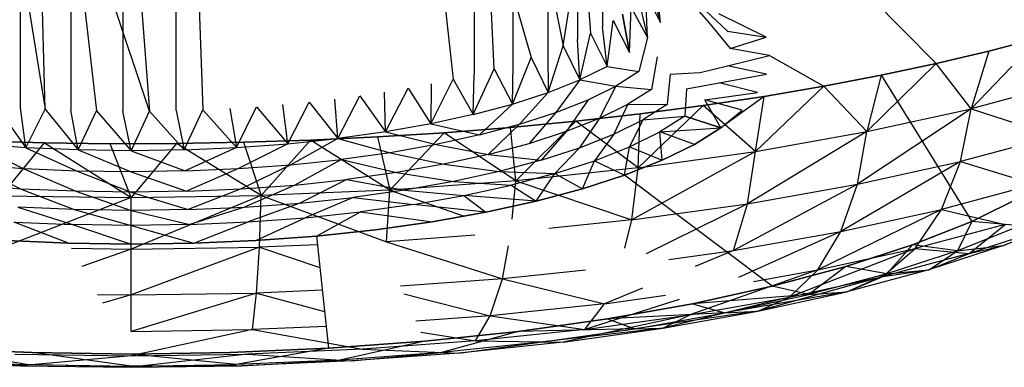
# Model space of a CAD drawing. Units: millimetres. Extents: x 170 to 980, y 127 to 925.
# Drawn here: x 794 to 795, y 769 to 769 of the extents above; entities that cross this region are included whole.
import ezdxf

# ---------------------------------------------------------------- set-up
doc = ezdxf.new("R2010")
doc.units = ezdxf.units.MM
doc.layers.add('RUBINETTOS', color=2, linetype='Continuous')

msp = doc.modelspace()

# ---------------------------------------------------------------- linework, layer by layer
at = {"layer": 'RUBINETTOS'}
for p, q in [((794.63486, 770.04888), (794.63486, 769.18911)), ((794.6114, 770.03704), (794.6114, 769.17727)), ((794.58344, 770.02553), (794.58344, 769.16576)), ((794.55106, 769.15487), (794.55106, 770.01467)), ((794.51444, 770.00454), (794.51444, 769.14477)), ((794.18411, 769.96972), (794.18411, 769.10995)), ((794.23418, 769.11043), (794.23418, 769.97021)), ((794.13514, 769.81781), (794.13514, 769.11089)), ((794.08789, 769.11315), (794.08789, 769.40224)), ((794.94862, 769.15465), (794.75005, 769.35737)), ((794.13314, 769.33865), (794.15945, 769.11025)), ((794.20906, 769.11004), (794.13314, 769.33865)), ((794.19199, 769.3395), (794.20906, 769.11004)), ((794.25083, 769.33871), (794.2594, 769.11129)), ((794.07486, 769.33611), (794.11126, 769.11187)), ((794.11126, 769.11187), (794.10514, 769.33743)), ((794.47492, 769.31866), (794.49464, 769.14007)), ((794.52538, 769.30971), (794.5678, 769.16024)), ((794.53326, 769.14971), (794.52538, 769.30971)), ((794.57258, 769.29931), (794.59798, 769.17147)), ((794.59798, 769.17147), (794.61615, 769.28759)), ((794.61615, 769.28759), (794.62369, 769.18316)), ((794.68938, 769.19332), (794.68543, 769.23385)), ((794.67562, 769.22021), (794.68938, 769.19332)), ((794.67734, 769.17904), (794.67562, 769.22021)), ((794.68938, 769.19332), (794.68103, 769.22695)), ((794.71104, 769.22073), (794.7345, 769.19356)), ((794.66925, 769.21368), (794.67734, 769.17904)), ((794.72672, 769.20922), (794.75232, 769.18523)), ((794.65393, 769.20116), (794.66041, 769.16521)), ((794.66041, 769.16521), (794.65393, 769.20116)), ((794.66041, 769.16521), (794.662, 769.2073)), ((794.662, 769.2073), (794.67734, 769.17904)), ((794.78894, 769.17959), (794.74428, 769.20138)), ((794.63929, 769.15191), (794.64493, 769.19512)), ((794.64493, 769.19512), (794.66041, 769.16521)), ((794.7345, 769.19356), (794.75505, 769.16888)), ((794.61368, 769.1393), (794.62369, 769.18316)), ((794.62369, 769.18316), (794.63929, 769.15191)), ((794.63929, 769.15191), (794.63486, 769.18911)), ((794.75232, 769.18523), (794.78894, 769.17959)), ((794.61368, 769.1393), (794.6114, 769.17727)), ((794.67734, 769.17904), (794.66898, 769.14706)), ((794.75505, 769.16888), (794.78894, 769.17959)), ((795.04517, 769.1787), (794.98152, 769.11224)), ((795.04517, 769.1787), (794.99811, 769.16637)), ((794.99811, 769.16637), (795.04517, 769.1787)), ((794.58344, 769.16576), (794.58393, 769.12749)), ((794.58393, 769.12749), (794.59798, 769.17147)), ((794.59798, 769.17147), (794.61368, 769.1393)), ((794.79185, 769.16219), (794.75505, 769.16888)), ((794.99811, 769.16637), (794.94862, 769.15465)), ((794.94862, 769.15465), (794.99811, 769.16637)), ((794.99811, 769.16637), (794.98152, 769.11224)), ((794.55042, 769.1166), (794.5678, 769.16024)), ((794.55042, 769.1166), (794.55106, 769.15487)), ((794.5678, 769.16024), (794.58393, 769.12749)), ((794.68622, 769.16112), (794.68099, 769.1303)), ((794.75245, 769.15255), (794.79185, 769.16219)), ((794.79185, 769.16219), (794.84291, 769.13332)), ((794.94862, 769.15465), (794.88345, 769.09066)), ((794.94862, 769.15465), (794.89683, 769.14361)), ((794.89683, 769.14361), (794.94862, 769.15465)), ((794.98152, 769.11224), (794.94862, 769.15465)), ((794.51352, 769.10674), (794.53326, 769.14971)), ((794.51352, 769.10674), (794.51444, 769.14477)), ((794.53326, 769.14971), (794.55042, 769.1166)), ((794.63929, 769.15191), (794.61368, 769.1393)), ((794.63929, 769.15191), (794.66898, 769.14706)), ((794.66898, 769.14706), (794.64747, 769.13351)), ((794.69866, 769.14474), (794.69576, 769.11608)), ((794.69866, 769.14474), (794.72691, 769.14632)), ((794.72691, 769.14632), (794.75245, 769.15255)), ((794.74448, 769.13641), (794.78908, 769.1448)), ((794.78908, 769.1448), (794.75245, 769.15255)), ((794.47359, 769.09795), (794.49464, 769.14007)), ((794.47392, 769.13567), (794.47359, 769.09795)), ((794.49464, 769.14007), (794.51352, 769.10674)), ((794.58393, 769.12749), (794.61368, 769.1393)), ((794.61368, 769.1393), (794.5911, 769.10866)), ((794.61368, 769.1393), (794.64747, 769.13351)), ((794.71396, 769.13094), (794.74448, 769.13641)), ((794.78059, 769.12759), (794.74448, 769.13641)), ((794.89683, 769.14361), (794.84291, 769.13332)), ((794.84291, 769.13332), (794.89683, 769.14361)), ((794.89683, 769.14361), (794.88345, 769.09066)), ((794.89683, 769.14361), (794.9821, 769.00616)), ((795.07213, 769.1365), (794.98152, 769.11224)), ((794.43098, 769.09035), (794.43001, 769.12774)), ((794.43098, 769.09035), (794.45236, 769.13155)), ((794.45236, 769.13155), (794.47359, 769.09795)), ((794.55042, 769.1166), (794.58393, 769.12749)), ((794.58393, 769.12749), (794.55699, 769.09756)), ((794.62139, 769.12066), (794.64747, 769.13351)), ((794.64747, 769.13351), (794.63219, 769.10326)), ((794.64747, 769.13351), (794.68099, 769.1303)), ((794.68099, 769.1303), (794.65893, 769.11639)), ((794.71396, 769.13094), (794.71231, 769.10519)), ((794.73111, 769.12054), (794.78059, 769.12759)), ((794.84291, 769.13332), (794.77883, 769.07201)), ((794.84291, 769.13332), (794.78705, 769.1238)), ((794.78705, 769.1238), (794.84291, 769.13332)), ((794.88345, 769.09066), (794.84291, 769.13332)), ((794.33924, 769.07912), (794.35917, 769.11846)), ((794.35917, 769.11846), (794.38607, 769.08407)), ((794.38607, 769.08407), (794.38333, 769.12118)), ((794.38607, 769.08407), (794.40697, 769.12429)), ((794.40697, 769.12429), (794.43098, 769.09035)), ((794.51352, 769.10674), (794.55042, 769.1166)), ((794.55042, 769.1166), (794.5194, 769.08749)), ((794.5911, 769.10866), (794.62139, 769.12066)), ((794.62139, 769.12066), (794.60114, 769.09093)), ((794.63219, 769.10326), (794.65893, 769.11639)), ((794.65893, 769.11639), (794.64549, 769.08819)), ((794.65893, 769.11639), (794.69576, 769.11608)), ((794.78705, 769.1238), (794.72945, 769.11517)), ((794.72945, 769.11517), (794.78705, 769.1238)), ((794.74631, 769.09432), (794.73111, 769.12054)), ((794.76635, 769.11068), (794.73111, 769.12054)), ((794.78705, 769.1238), (794.74631, 769.09432)), ((794.77883, 769.07201), (794.78705, 769.1238)), ((794.0651, 769.11477), (794.09302, 769.07552)), ((794.09302, 769.07552), (794.08789, 769.11315)), ((794.09302, 769.07552), (794.11126, 769.11187)), ((794.11126, 769.11187), (794.14226, 769.07342)), ((794.14226, 769.07342), (794.13514, 769.11089)), ((794.14226, 769.07342), (794.15945, 769.11025)), ((794.15945, 769.11025), (794.19198, 769.07272)), ((794.19198, 769.07272), (794.18411, 769.10995)), ((794.19198, 769.07272), (794.20906, 769.11004)), ((794.20906, 769.11004), (794.24171, 769.07345)), ((794.23418, 769.11043), (794.24171, 769.07345)), ((794.24171, 769.07345), (794.2594, 769.11129)), ((794.2594, 769.11129), (794.29096, 769.07558)), ((794.28461, 769.11251), (794.29096, 769.07558)), ((794.29096, 769.07558), (794.30971, 769.11407)), ((794.30971, 769.11407), (794.33924, 769.07912)), ((794.33924, 769.07912), (794.3346, 769.11605)), ((794.55699, 769.09756), (794.5911, 769.10866)), ((794.5911, 769.10866), (794.56617, 769.07958)), ((794.67034, 769.10741), (794.60994, 769.10052)), ((794.60994, 769.10052), (794.67034, 769.10741)), ((794.72945, 769.11517), (794.66856, 769.05654)), ((794.66856, 769.05654), (794.67034, 769.10741)), ((794.72945, 769.11517), (794.67034, 769.10741)), ((794.67034, 769.10741), (794.72945, 769.11517)), ((794.69576, 769.11608), (794.67304, 769.10174)), ((794.77883, 769.07201), (794.72945, 769.11517)), ((794.74631, 769.09432), (794.76635, 769.11068)), ((794.98152, 769.11224), (794.87453, 769.04125)), ((794.88345, 769.09066), (794.98152, 769.11224)), ((794.97134, 769.06252), (794.98152, 769.11224)), ((794.98152, 769.11224), (795.06078, 769.08648)), ((794.47359, 769.09795), (794.43098, 769.09035)), ((794.51352, 769.10674), (794.47359, 769.09795)), ((794.47359, 769.09795), (794.5194, 769.08749)), ((794.60994, 769.10052), (794.54851, 769.0946)), ((794.54851, 769.0946), (794.60994, 769.10052)), ((794.60994, 769.10052), (794.55358, 769.04443)), ((794.60114, 769.09093), (794.63219, 769.10326)), ((794.66856, 769.05654), (794.60994, 769.10052)), ((794.63219, 769.10326), (794.61351, 769.07552)), ((794.64549, 769.08819), (794.67304, 769.10174)), ((794.67304, 769.10174), (794.66039, 769.07641)), ((794.67304, 769.10174), (794.71231, 769.10519)), ((794.71231, 769.10519), (794.68884, 769.09038)), ((794.71231, 769.10519), (794.74631, 769.09432)), ((794.74631, 769.09432), (794.71231, 769.10519)), ((794.43098, 769.09035), (794.38607, 769.08407)), ((794.4863, 769.08965), (794.42355, 769.08569)), ((794.42355, 769.08569), (794.4863, 769.08965)), ((794.43098, 769.09035), (794.47874, 769.07857)), ((794.43502, 769.03573), (794.4863, 769.08965)), ((794.54851, 769.0946), (794.4863, 769.08965)), ((794.4863, 769.08965), (794.54851, 769.0946)), ((794.55358, 769.04443), (794.4863, 769.08965)), ((794.5194, 769.08749), (794.55699, 769.09756)), ((794.55699, 769.09756), (794.52764, 769.06927)), ((794.55358, 769.04443), (794.54851, 769.0946)), ((794.56617, 769.07958), (794.60114, 769.09093)), ((794.60114, 769.09093), (794.57747, 769.06383)), ((794.66039, 769.07641), (794.68884, 769.09038)), ((794.68884, 769.09038), (794.74631, 769.09432)), ((794.691, 769.06365), (794.68884, 769.09038)), ((794.72132, 769.07854), (794.68884, 769.09038)), ((794.74631, 769.09432), (794.72132, 769.07854)), ((794.72132, 769.07854), (794.74631, 769.09432)), ((794.88345, 769.09066), (794.77127, 769.02285)), ((794.77883, 769.07201), (794.88345, 769.09066)), ((794.87453, 769.04125), (794.88345, 769.09066)), ((794.11064, 769.08007), (794.04986, 769.08166)), ((794.04986, 769.08166), (794.11064, 769.08007)), ((794.06987, 769.03039), (794.11064, 769.08007)), ((794.17231, 769.07931), (794.11064, 769.08007)), ((794.11064, 769.08007), (794.19198, 769.02871)), ((794.11064, 769.08007), (794.17231, 769.07931)), ((794.23467, 769.07949), (794.17231, 769.07931)), ((794.17231, 769.07931), (794.23467, 769.07949)), ((794.23467, 769.07949), (794.19198, 769.02871)), ((794.29749, 769.08059), (794.23467, 769.07949)), ((794.23467, 769.07949), (794.29749, 769.08059)), ((794.31409, 769.03048), (794.23467, 769.07949)), ((794.36053, 769.08266), (794.29749, 769.08059)), ((794.29749, 769.08059), (794.36053, 769.08266)), ((794.29749, 769.08059), (794.31409, 769.03048)), ((794.36053, 769.08266), (794.31409, 769.03048)), ((794.33924, 769.07912), (794.38607, 769.08407)), ((794.38607, 769.08407), (794.34194, 769.05941)), ((794.42355, 769.08569), (794.36053, 769.08266)), ((794.36053, 769.08266), (794.42355, 769.08569)), ((794.43502, 769.03573), (794.36053, 769.08266)), ((794.38607, 769.08407), (794.43535, 769.07082)), ((794.42355, 769.08569), (794.43502, 769.03573)), ((794.5194, 769.08749), (794.47874, 769.07857)), ((794.52764, 769.06927), (794.56617, 769.07958)), ((794.61351, 769.07552), (794.64549, 769.08819)), ((794.64549, 769.08819), (794.62735, 769.06332)), ((795.06078, 769.08648), (794.97134, 769.06252)), ((794.09302, 769.07552), (794.04476, 769.07909)), ((794.04476, 769.07909), (794.09121, 769.05572)), ((794.14226, 769.07342), (794.09302, 769.07552)), ((794.09302, 769.07552), (794.14135, 769.05358)), ((794.14226, 769.07342), (794.19198, 769.05285)), ((794.19198, 769.07272), (794.14226, 769.07342)), ((794.19198, 769.02871), (794.17231, 769.07931)), ((794.24171, 769.07345), (794.19198, 769.07272)), ((794.19198, 769.07272), (794.24262, 769.05361)), ((794.24171, 769.07345), (794.29096, 769.07558)), ((794.29096, 769.07558), (794.24262, 769.05361)), ((794.29096, 769.07558), (794.33924, 769.07912)), ((794.33924, 769.07912), (794.29277, 769.05581)), ((794.43535, 769.07082), (794.38962, 769.06441)), ((794.47874, 769.07857), (794.43535, 769.07082)), ((794.43535, 769.07082), (794.48595, 769.06011)), ((794.47874, 769.07857), (794.52764, 769.06927)), ((794.57747, 769.06383), (794.61351, 769.07552)), ((794.61351, 769.07552), (794.59014, 769.0512)), ((794.62735, 769.06332), (794.66039, 769.07641)), ((794.65581, 769.04967), (794.66039, 769.07641)), ((794.66039, 769.07641), (794.691, 769.06365)), ((794.77883, 769.07201), (794.66241, 769.00756)), ((794.66856, 769.05654), (794.77883, 769.07201)), ((794.72132, 769.07854), (794.691, 769.06365)), ((794.691, 769.06365), (794.72132, 769.07854)), ((794.77127, 769.02285), (794.77883, 769.07201)), ((794.34194, 769.05941), (794.38962, 769.06441)), ((794.38962, 769.06441), (794.34571, 769.04043)), ((794.38962, 769.06441), (794.44148, 769.05215)), ((794.52764, 769.06927), (794.48595, 769.06011)), ((794.52764, 769.06927), (794.57747, 769.06383)), ((794.57747, 769.06383), (794.53778, 769.05318)), ((794.59014, 769.0512), (794.62735, 769.06332)), ((794.61616, 769.0368), (794.62735, 769.06332)), ((794.62735, 769.06332), (794.65581, 769.04967)), ((794.691, 769.06365), (794.65581, 769.04967)), ((794.65581, 769.04967), (794.691, 769.06365)), ((794.97134, 769.06252), (794.85907, 768.99673)), ((794.87453, 769.04125), (794.97134, 769.06252)), ((794.95368, 769.01754), (794.97134, 769.06252)), ((794.97134, 769.06252), (795.0411, 769.04098)), ((794.04206, 769.05935), (794.08867, 769.03667)), ((794.09121, 769.05572), (794.04206, 769.05935)), ((794.14135, 769.05358), (794.09121, 769.05572)), ((794.09121, 769.05572), (794.14007, 769.03448)), ((794.14135, 769.05358), (794.19198, 769.03374)), ((794.19198, 769.05285), (794.14135, 769.05358)), ((794.24262, 769.05361), (794.19198, 769.05285)), ((794.19198, 769.05285), (794.2439, 769.03451)), ((794.24262, 769.05361), (794.29277, 769.05581)), ((794.29277, 769.05581), (794.2439, 769.03451)), ((794.29277, 769.05581), (794.34194, 769.05941)), ((794.34194, 769.05941), (794.29531, 769.03673)), ((794.44148, 769.05215), (794.39459, 769.04558)), ((794.48595, 769.06011), (794.44148, 769.05215)), ((794.44148, 769.05215), (794.49483, 769.04372)), ((794.48595, 769.06011), (794.53778, 769.05318)), ((794.53778, 769.05318), (794.49483, 769.04372)), ((794.53778, 769.05318), (794.59014, 769.0512)), ((794.66856, 769.05654), (794.55358, 769.04443)), ((794.66241, 769.00756), (794.66856, 769.05654)), ((794.34571, 769.04043), (794.39459, 769.04558)), ((794.39459, 769.04558), (794.35035, 769.02349)), ((794.39459, 769.04558), (794.44901, 769.03558)), ((794.55358, 769.04443), (794.43502, 769.03573)), ((794.49483, 769.04372), (794.44901, 769.03558)), ((794.49483, 769.04372), (794.54914, 769.04024)), ((794.59014, 769.0512), (794.54914, 769.04024)), ((794.55012, 769.0083), (794.55358, 769.04443)), ((794.55358, 769.04443), (794.66241, 769.00756)), ((794.57248, 769.02511), (794.59014, 769.0512)), ((794.59014, 769.0512), (794.61616, 769.0368)), ((794.65581, 769.04967), (794.61616, 769.0368)), ((794.61616, 769.0368), (794.65581, 769.04967)), ((794.79444, 768.94518), (794.65581, 769.04967)), ((794.08867, 769.03667), (794.03829, 769.0404)), ((794.08867, 769.03667), (794.1385, 769.01736)), ((794.14007, 769.03448), (794.08867, 769.03667)), ((794.19198, 769.03374), (794.14007, 769.03448)), ((794.14007, 769.03448), (794.19198, 769.01659)), ((794.2439, 769.03451), (794.19198, 769.03374)), ((794.19198, 769.03374), (794.24546, 769.01742)), ((794.2439, 769.03451), (794.29531, 769.03673)), ((794.29531, 769.03673), (794.24546, 769.01742)), ((794.29531, 769.03673), (794.34571, 769.04043)), ((794.34571, 769.04043), (794.29843, 769.01968)), ((794.43502, 769.03573), (794.31409, 769.03048)), ((794.44901, 769.03558), (794.40071, 769.0288)), ((794.43189, 768.98705), (794.43502, 769.03573)), ((794.43502, 769.03573), (794.50494, 769.01111)), ((794.44901, 769.03558), (794.50478, 769.03048)), ((794.50478, 769.03048), (794.54914, 769.04024)), ((794.54914, 769.04024), (794.57248, 769.02511)), ((794.61616, 769.0368), (794.57248, 769.02511)), ((794.57248, 769.02511), (794.61616, 769.0368)), ((794.87453, 769.04125), (794.75814, 768.97875)), ((794.77127, 769.02285), (794.87453, 769.04125)), ((794.85907, 768.99673), (794.87453, 769.04125)), ((795.0411, 769.04098), (794.95368, 769.01754)), ((794.06987, 769.03039), (794.19198, 769.02871)), ((794.19198, 769.02871), (794.07145, 768.98177)), ((794.31409, 769.03048), (794.19198, 768.98009)), ((794.19198, 769.02871), (794.31409, 769.03048)), ((794.19198, 768.98009), (794.19198, 769.02871)), ((794.31252, 768.98186), (794.31409, 769.03048)), ((794.31409, 769.03048), (794.43189, 768.98705)), ((794.35035, 769.02349), (794.40071, 769.0288)), ((794.40071, 769.0288), (794.35555, 769.00957)), ((794.40071, 769.0288), (794.45746, 769.02203)), ((794.45746, 769.02203), (794.50478, 769.03048)), ((794.57248, 769.02511), (794.50478, 769.03048)), ((794.50478, 769.03048), (794.52522, 769.01473)), ((794.57248, 769.02511), (794.52522, 769.01473)), ((794.52522, 769.01473), (794.57248, 769.02511)), ((794.9821, 769.00616), (795.03009, 769.02978)), ((795.03009, 769.02978), (794.9821, 769.00616)), ((794.08555, 769.01965), (794.13675, 769.00323)), ((794.1385, 769.01736), (794.08555, 769.01965)), ((794.19198, 769.01659), (794.1385, 769.01736)), ((794.1385, 769.01736), (794.19198, 769.00243)), ((794.24546, 769.01742), (794.19198, 769.01659)), ((794.19198, 769.01659), (794.24722, 769.00326)), ((794.24546, 769.01742), (794.29843, 769.01968)), ((794.29843, 769.01968), (794.24722, 769.00326)), ((794.29843, 769.01968), (794.35035, 769.02349)), ((794.35035, 769.02349), (794.30193, 769.00564)), ((794.35555, 769.00957), (794.40757, 769.01507)), ((794.36625, 768.99245), (794.40757, 769.01507)), ((794.45746, 769.02203), (794.40757, 769.01507)), ((794.40757, 769.01507), (794.47481, 769.00573)), ((794.52522, 769.01473), (794.45746, 769.02203)), ((794.52522, 769.01473), (794.47481, 769.00573)), ((794.47481, 769.00573), (794.52522, 769.01473)), ((794.66241, 769.00756), (794.77127, 769.02285)), ((794.77127, 769.02285), (794.67597, 768.97579)), ((794.75814, 768.97875), (794.77127, 769.02285)), ((794.95368, 769.01754), (794.83743, 768.9605)), ((794.85907, 768.99673), (794.95368, 769.01754)), ((794.92897, 768.98061), (794.95368, 769.01754)), ((794.95368, 769.01754), (795.01356, 769.00329)), ((794.13314, 768.98568), (794.08206, 769.00558)), ((794.08206, 769.00558), (794.13675, 769.00323)), ((794.24722, 769.00326), (794.30193, 769.00564)), ((794.25083, 768.98574), (794.30193, 769.00564)), ((794.30193, 769.00564), (794.35555, 769.00957)), ((794.30911, 768.98824), (794.35555, 769.00957)), ((794.47481, 769.00573), (794.42166, 768.99828)), ((794.42166, 768.99828), (794.47481, 769.00573)), ((794.66241, 769.00756), (794.58464, 768.99938)), ((794.65593, 768.98096), (794.66241, 769.00756)), ((794.92637, 768.98406), (794.9821, 769.00616)), ((794.9821, 769.00616), (794.92637, 768.98406)), ((794.9821, 769.00616), (794.96857, 768.9786)), ((795.0275, 769.00194), (794.9821, 769.00616)), ((795.07394, 769.00811), (795.01173, 768.98345)), ((794.19198, 769.00243), (794.13675, 769.00323)), ((794.13675, 769.00323), (794.19198, 768.98486)), ((794.24722, 769.00326), (794.19198, 769.00243)), ((794.19198, 769.00243), (794.25083, 768.98574)), ((794.42166, 768.99828), (794.36625, 768.99245)), ((794.36625, 768.99245), (794.42166, 768.99828)), ((794.75814, 768.97875), (794.85907, 768.99673)), ((794.85907, 768.99673), (794.76266, 768.95339)), ((794.83743, 768.9605), (794.85907, 768.99673)), ((795.01356, 769.00329), (794.92897, 768.98061)), ((795.0275, 769.00194), (794.96857, 768.9786)), ((794.97965, 768.97607), (795.01356, 769.00329)), ((795.05327, 768.99999), (794.97965, 768.97607)), ((795.01173, 768.98345), (795.05327, 768.99999)), ((794.13314, 768.98568), (794.07487, 768.98818)), ((794.07487, 768.98818), (794.13314, 768.98568)), ((794.30911, 768.98824), (794.25083, 768.98574)), ((794.25083, 768.98574), (794.30911, 768.98824)), ((794.36625, 768.99245), (794.30911, 768.98824)), ((794.30911, 768.98824), (794.36625, 768.99245)), ((794.36625, 768.99245), (794.37744, 768.8868)), ((794.51484, 768.99313), (794.43189, 768.98705)), ((794.43189, 768.98705), (794.54083, 768.95214)), ((794.19198, 768.98486), (794.13314, 768.98568)), ((794.13314, 768.98568), (794.19198, 768.98486)), ((794.13585, 768.98088), (794.19198, 768.98009)), ((794.19198, 768.98009), (794.14552, 768.96374)), ((794.25083, 768.98574), (794.19198, 768.98486)), ((794.19198, 768.98486), (794.25083, 768.98574)), ((794.31252, 768.98186), (794.19198, 768.93697)), ((794.19198, 768.98009), (794.31252, 768.98186)), ((794.19198, 768.93697), (794.19198, 768.98009)), ((794.30979, 768.93871), (794.31252, 768.98186)), ((794.36712, 768.98424), (794.31252, 768.98186)), ((794.31252, 768.98186), (794.36938, 768.96286)), ((794.54083, 768.95214), (794.54659, 768.98314)), ((794.69745, 768.97024), (794.75814, 768.97875)), ((794.75814, 768.97875), (794.7221, 768.96387)), ((794.92897, 768.98061), (794.81079, 768.93505)), ((794.83743, 768.9605), (794.92897, 768.98061)), ((794.86359, 768.96368), (794.92637, 768.98406)), ((794.92637, 768.98406), (794.86359, 768.96368)), ((794.89855, 768.95437), (794.92897, 768.98061)), ((794.92637, 768.98406), (794.90218, 768.95702)), ((794.96857, 768.9786), (794.90218, 768.95702)), ((794.96857, 768.9786), (794.92637, 768.98406)), ((794.92897, 768.98061), (794.97965, 768.97607)), ((795.01173, 768.98345), (794.94166, 768.96072)), ((794.94166, 768.96072), (794.96857, 768.9786)), ((794.96857, 768.9786), (795.01173, 768.98345)), ((794.97965, 768.97607), (795.01173, 768.98345)), ((794.97965, 768.97607), (794.89855, 768.95437)), ((794.94166, 768.96072), (794.97965, 768.97607)), ((794.61896, 768.96037), (794.54083, 768.95214)), ((794.83743, 768.9605), (794.71717, 768.91839)), ((794.77689, 768.94972), (794.83743, 768.9605)), ((794.79444, 768.94518), (794.86359, 768.96368)), ((794.86359, 768.96368), (794.79444, 768.94518)), ((794.81079, 768.93505), (794.83743, 768.9605)), ((794.86359, 768.96368), (794.82906, 768.93746)), ((794.90218, 768.95702), (794.86359, 768.96368)), ((794.94166, 768.96072), (794.86448, 768.94002)), ((794.89855, 768.95437), (794.94166, 768.96072)), ((794.90218, 768.95702), (794.94166, 768.96072)), ((794.54083, 768.95214), (794.44509, 768.94514)), ((794.52951, 768.91735), (794.54083, 768.95214)), ((794.54083, 768.95214), (794.63684, 768.92867)), ((794.89855, 768.95437), (794.78095, 768.92165)), ((794.81079, 768.93505), (794.89855, 768.95437)), ((794.90218, 768.95702), (794.82906, 768.93746)), ((794.86448, 768.94002), (794.90218, 768.95702)), ((794.86448, 768.94002), (794.89855, 768.95437)), ((794.37165, 768.9414), (794.30979, 768.93871)), ((794.67268, 768.94347), (794.63684, 768.92867)), ((794.71961, 768.9287), (794.79444, 768.94518)), ((794.79444, 768.94518), (794.71961, 768.9287)), ((794.82906, 768.93746), (794.79444, 768.94518)), ((794.16038, 768.93741), (794.19198, 768.93697)), ((794.19198, 768.93697), (794.165, 768.92923)), ((794.30979, 768.93871), (794.19198, 768.90267)), ((794.19198, 768.93697), (794.30979, 768.93871)), ((794.19198, 768.90267), (794.19198, 768.93697)), ((794.30596, 768.90435), (794.30979, 768.93871)), ((794.30979, 768.93871), (794.37377, 768.92142)), ((794.44815, 768.93821), (794.52951, 768.91735)), ((794.70698, 768.93268), (794.61848, 768.90453)), ((794.63684, 768.92867), (794.69416, 768.93671)), ((794.81079, 768.93505), (794.69184, 768.90578)), ((794.71717, 768.91839), (794.81079, 768.93505)), ((794.82906, 768.93746), (794.71961, 768.9287)), ((794.86448, 768.94002), (794.74993, 768.92007)), ((794.74993, 768.92007), (794.82906, 768.93746)), ((794.78095, 768.92165), (794.86448, 768.94002)), ((794.78095, 768.92165), (794.81079, 768.93505)), ((794.82906, 768.93746), (794.86448, 768.94002)), ((794.63684, 768.92867), (794.52951, 768.91735)), ((794.61848, 768.90453), (794.63684, 768.92867)), ((794.63978, 768.91448), (794.71961, 768.9287)), ((794.71961, 768.9287), (794.63978, 768.91448)), ((794.71961, 768.9287), (794.74993, 768.92007)), ((794.52951, 768.91735), (794.45961, 768.91222)), ((794.51558, 768.8937), (794.52951, 768.91735)), ((794.52951, 768.91735), (794.61848, 768.90453)), ((794.55564, 768.90267), (794.63978, 768.91448)), ((794.63978, 768.91448), (794.55564, 768.90267)), ((794.71717, 768.91839), (794.59791, 768.8926)), ((794.61848, 768.90453), (794.71717, 768.91839)), ((794.74993, 768.92007), (794.63978, 768.91448)), ((794.63978, 768.91448), (794.66552, 768.90502)), ((794.78095, 768.92165), (794.66552, 768.90502)), ((794.66552, 768.90502), (794.74993, 768.92007)), ((794.69184, 768.90578), (794.78095, 768.92165)), ((794.69184, 768.90578), (794.71717, 768.91839)), ((794.74993, 768.92007), (794.78095, 768.92165)), ((794.30596, 768.90435), (794.19198, 768.87963)), ((794.19198, 768.90267), (794.30596, 768.90435)), ((794.37526, 768.90735), (794.30596, 768.90435)), ((794.30596, 768.90435), (794.40948, 768.88589)), ((794.61848, 768.90453), (794.51558, 768.8937)), ((794.66552, 768.90502), (794.55564, 768.90267)), ((794.69184, 768.90578), (794.57653, 768.89254)), ((794.57653, 768.89254), (794.66552, 768.90502)), ((794.59791, 768.8926), (794.69184, 768.90578)), ((794.66552, 768.90502), (794.69184, 768.90578)), ((794.46414, 768.90196), (794.51558, 768.8937)), ((794.4679, 768.89342), (794.55564, 768.90267)), ((794.55564, 768.90267), (794.4679, 768.89342)), ((794.55564, 768.90267), (794.48375, 768.88277)), ((794.00656, 768.88671), (794.09881, 768.88271)), ((794.09345, 768.87145), (794.00656, 768.88671)), ((794.09881, 768.88271), (794.00656, 768.88671)), ((794.28516, 768.8828), (794.37744, 768.8868)), ((794.37744, 768.8868), (794.28516, 768.8828)), ((794.37744, 768.8868), (794.29051, 768.87154)), ((794.40948, 768.88589), (794.30126, 768.88122)), ((794.37744, 768.8868), (794.4679, 768.89342)), ((794.4679, 768.89342), (794.37744, 768.8868)), ((794.4679, 768.89342), (794.38809, 768.87575)), ((794.51558, 768.8937), (794.40948, 768.88589)), ((794.40948, 768.88589), (794.49997, 768.88229)), ((794.57653, 768.89254), (794.48375, 768.88277)), ((794.59791, 768.8926), (794.49997, 768.88229)), ((794.49997, 768.88229), (794.57653, 768.89254)), ((794.51558, 768.8937), (794.59791, 768.8926)), ((794.08271, 768.88116), (794.19198, 768.87963)), ((794.19198, 768.87963), (794.08798, 768.87035)), ((794.09881, 768.88271), (794.19198, 768.88143)), ((794.19198, 768.87008), (794.09881, 768.88271)), ((794.19198, 768.88143), (794.09881, 768.88271)), ((794.19198, 768.88143), (794.28516, 768.8828)), ((794.28516, 768.8828), (794.19198, 768.88143)), ((794.29051, 768.87154), (794.19198, 768.88143)), ((794.30126, 768.88122), (794.19198, 768.86892)), ((794.19198, 768.87963), (794.30126, 768.88122)), ((794.30126, 768.88122), (794.39899, 768.8749)), ((794.48375, 768.88277), (794.38809, 768.87575)), ((794.39899, 768.8749), (794.48375, 768.88277)), ((794.49997, 768.88229), (794.39899, 768.8749)), ((793.985, 768.87478), (794.08798, 768.87035)), ((794.08798, 768.87035), (793.9959, 768.87563)), ((793.9959, 768.87563), (794.09345, 768.87145)), ((794.08798, 768.87035), (794.19198, 768.86892)), ((794.19198, 768.86892), (794.09345, 768.87145)), ((794.09345, 768.87145), (794.19198, 768.87008)), ((794.19198, 768.87008), (794.29051, 768.87154)), ((794.19198, 768.86892), (794.29599, 768.87041)), ((794.29599, 768.87041), (794.19198, 768.87008)), ((794.38809, 768.87575), (794.29051, 768.87154)), ((794.29599, 768.87041), (794.38809, 768.87575)), ((794.39899, 768.8749), (794.29599, 768.87041))]:
    msp.add_line(p, q, dxfattribs=at)

doc.saveas('drawing.dxf')
